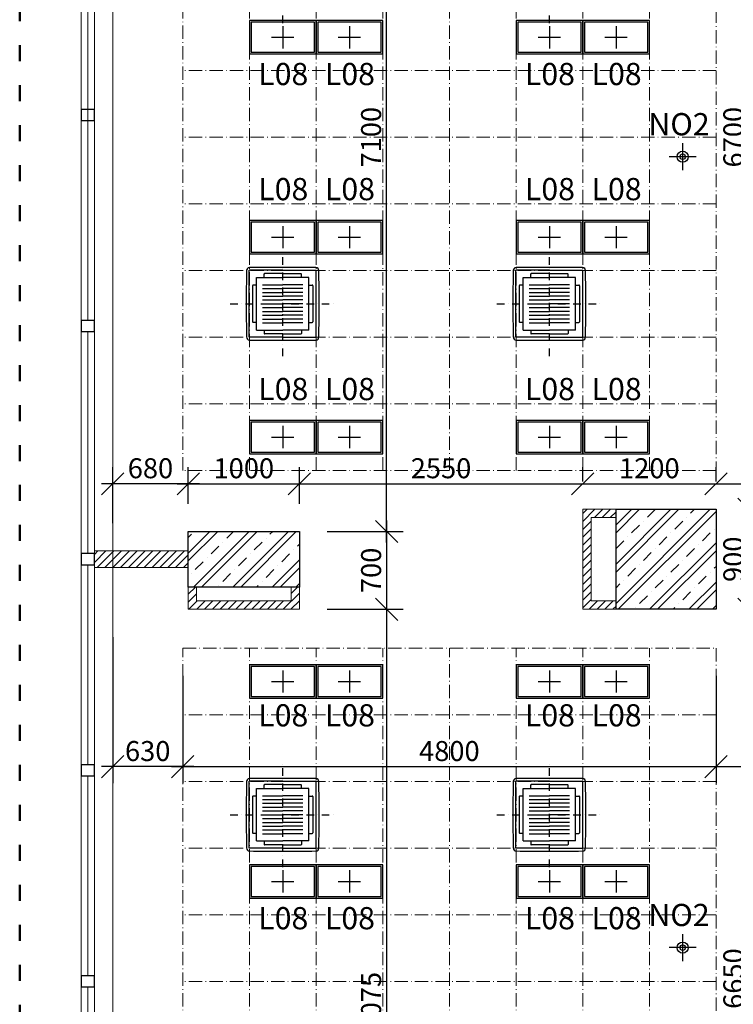
# Model space of a CAD drawing. Extents: x -43323 to 100243, y 25058 to 162167.
# Drawn here: x -24449 to -18027, y 77886 to 86750 of the extents above; entities that cross this region are included whole.
import ezdxf

# ---------------------------------------------------------------- set-up
doc = ezdxf.new("R2010")
doc.units = 0
doc.header["$LTSCALE"] = 10
doc.header["$MEASUREMENT"] = 0
for name, pattern in [('ACAD_ISO03W100', [30, 12, -18]), ('ACAD_ISO10W100', [18.5, 12, -3, 0.5, -3]), ('Dashdot2', [12.7, 6.35, -3.175, 0, -3.175])]:
    doc.linetypes.add(name, pattern=pattern)
doc.layers.get('0').update_dxf_attribs({"linetype": 'CONTINUOUS'})
doc.layers.get('Defpoints').update_dxf_attribs({"linetype": 'CONTINUOUS'})
doc.layers.add('IBA_HATCH', color=7, linetype='CONTINUOUS', lineweight=5, true_color=0x666666)
doc.layers.add('IBA_resene_prostory', color=7, linetype='ACAD_ISO03W100', lineweight=70, true_color=0xe71212)
for name, color, linetype, lineweight in [('IBA_hatch novy', 10, 'CONTINUOUS', 5), ('IBA_konstrukce', 10, 'CONTINUOUS', 13), ('IBA_KOTY_50', 1, 'CONTINUOUS', 15), ('IBA_PODHLED_KOTY', 1, 'CONTINUOUS', 15), ('IBA_PODHLED_NOVY', 253, 'ACAD_ISO10W100', 5), ('OBRYS', 2, 'CONTINUOUS', 25), ('TENKA', 4, 'CONTINUOUS', 9)]:
    doc.layers.add(name, color=color, linetype=linetype, lineweight=lineweight)
doc.layers.add('IBA_LIGHTS NEW', color=142, linetype='CONTINUOUS')
doc.layers.add('IBA_VZT', color=102, linetype='CONTINUOUS')
doc.styles.add('ARIAL', font='arial.ttf')
doc.styles.add('ROMANS0_50-6', font='romans.shx', dxfattribs={"width": 0.6})
doc.dimstyles.new('KÓTY_100', dxfattribs={"dimscale": 100, "dimtxt": 1.8, "dimasz": 2, "dimexe": 1.5, "dimexo": 2.5, "dimgap": 0.5, "dimtad": 1, "dimdec": 0, "dimrnd": 5, "dimzin": 0, "dimdsep": 46, "dimtxsty": 'ROMANS0_50-6', "dimblk": 'OBLIQUE', "dimcen": 5, "dimdle": 1, "dimclrd": 256, "dimclre": 256, "dimclrt": 256, "dimadec": 0, "dimazin": 0, "dimtfac": 1, "dimtdec": 0, "dimtix": 1, "dimtmove": 2, "dimatfit": 3, "dimldrblk": 'OBLIQUE', "dimfxl": 1.5, "dimtolj": 1, "dimtzin": 0, "dimarcsym": 0})

# ---------------------------------------------------------------- blocks, each defined once
blk = doc.blocks.new('pod01')
at = {"color": 0, "linetype": 'ByBlock'}
for p, q in [((-24165.4, 68045.4), (-30165.4, 68045.4)), ((-24165.4, 67445.4), (-30165.4, 67445.4)), ((-24165.4, 66845.4), (-30165.4, 66845.4)), ((-24165.4, 66245.4), (-30165.4, 66245.4)), ((-24165.4, 65645.4), (-30165.4, 65645.4)), ((-24165.4, 65045.4), (-30165.4, 65045.4)), ((-24165.4, 64445.4), (-30165.4, 64445.4))]:
    blk.add_line(p, q, dxfattribs=at)
for points in [[(-30165.4, 68645.4), (-24165.4, 68645.4), (-24165.4, 63845.4), (-30165.4, 63845.4), (-30165.4, 68645.4)], [(-29565.4, 68645.4), (-29565.4, 63845.4)], [(-28965.4, 68645.4), (-28965.4, 63845.4)], [(-28365.4, 68645.4), (-28365.4, 63845.4)], [(-27765.4, 68645.4), (-27765.4, 63845.4)], [(-27165.4, 68645.4), (-27165.4, 63845.4)], [(-26565.4, 68645.4), (-26565.4, 63845.4)], [(-25965.4, 68645.4), (-25965.4, 63845.4)], [(-25365.4, 68645.4), (-25365.4, 63845.4)], [(-24765.4, 68645.4), (-24765.4, 63845.4)]]:
    blk.add_lwpolyline(points, dxfattribs=at)
blk = doc.blocks.new('NO2')
at = {"layer": 'IBA_LIGHTS NEW'}
for p, q in [((0, -121.3), (0, 121.3)), ((121.3, 0), (-121.3, 0))]:
    blk.add_line(p, q, dxfattribs=at)
for radius in [50, 25]:
    blk.add_circle((0, 0, -0.2), radius, dxfattribs=at)
at = {"layer": 'IBA_LIGHTS NEW', "style": 'ARIAL'}
blk.add_text('NO2', height=200, dxfattribs=at).set_placement((-308.6, 193.3))
blk = doc.blocks.new('C800F4')
at = {"linetype": 'Dashdot2'}
for p, q in [((0, -437.2), (0, 437.2)), ((-437.2, 0), (437.2, 0))]:
    blk.add_line(p, q, dxfattribs=at)
for p, q in [((-279.4, -279.4), (-279.4, 279.4)), ((0, 279.4), (-279.4, 279.4)), ((-155.6, 218.8), (-155.6, 248.8)), ((0, 251.5), (-151.1, 251.5)), ((0, 279.4), (279.4, 279.4)), ((0, 251.5), (151.1, 251.5)), ((155.6, 218.8), (155.6, 248.8)), ((279.4, -279.4), (279.4, 279.4)), ((-218.8, -218.8), (-218.8, 218.8)), ((-218.8, 218.8), (0, 218.8)), ((218.8, 218.8), (0, 218.8)), ((218.8, -218.8), (218.8, 218.8)), ((-251.5, 151.1), (-251.5, -151.1)), ((-218.8, 155.6), (-247, 155.6)), ((-167.7, 158.8), (0, 158.8)), ((-167.7, 127), (0, 127)), ((-167.7, 95.3), (0, 95.3)), ((167.7, 158.8), (0, 158.8)), ((167.7, 127), (0, 127)), ((167.7, 95.3), (0, 95.3)), ((218.8, 155.6), (247, 155.6)), ((251.5, 151.1), (251.5, -151.1)), ((-167.7, 63.5), (0, 63.5)), ((-167.7, 31.8), (0, 31.8)), ((-167.7, 0), (0, 0)), ((167.7, 63.5), (0, 63.5)), ((167.7, 31.8), (0, 31.8)), ((167.7, 0), (0, 0)), ((-167.7, -31.8), (0, -31.8)), ((-167.7, -63.5), (0, -63.5)), ((167.7, -31.8), (0, -31.8)), ((167.7, -63.5), (0, -63.5)), ((-218.8, -155.6), (-247, -155.6)), ((-167.7, -95.3), (0, -95.3)), ((-167.7, -127), (0, -127)), ((-167.7, -158.8), (0, -158.8)), ((167.7, -95.3), (0, -95.3)), ((167.7, -127), (0, -127)), ((167.7, -158.8), (0, -158.8)), ((218.8, -155.6), (247, -155.6)), ((-218.8, -218.8), (0, -218.8)), ((-155.6, -218.8), (-155.6, -248.8)), ((218.8, -218.8), (0, -218.8)), ((155.6, -218.8), (155.6, -248.8)), ((0, -279.4), (-279.4, -279.4)), ((0, -251.5), (-151.1, -251.5)), ((0, -251.5), (151.1, -251.5)), ((0, -279.4), (279.4, -279.4))]:
    blk.add_line(p, q)
for centre, radius, start, end in [((25099.2, 0), 25402.7, 179.37563, 180), ((-276.5, 276.5), 25.4, 90.62437, 179.37563), ((0, -25099.2), 25402.7, 90, 90.62437), ((-151.1, 247), 4.45, 90, 180), ((0, -25099.2), 25402.7, 89.37563, 90), ((151.1, 247), 4.45, 0, 90), ((276.5, 276.5), 25.4, 0.62437, 89.37563), ((-25099.2, 0), 25402.7, 0, 0.62437), ((-247, 151.1), 4.45, 90, 180), ((247, 151.1), 4.45, 0, 90), ((25099.2, 0), 25402.7, 180, 180.62437), ((-25099.2, 0), 25402.7, 359.37563, 0), ((-247, -151.1), 4.45, 180, 270), ((247, -151.1), 4.45, 270, 0), ((-276.5, -276.5), 25.4, 180.62437, 269.37563), ((0, 25099.2), 25402.7, 269.37563, 270), ((-151.1, -247), 4.45, 180, 270), ((0, 25099.2), 25402.7, 270, 270.62437), ((151.1, -247), 4.45, 270, 0), ((276.5, -276.5), 25.4, 270.62437, 359.37563)]:
    blk.add_arc(centre, radius, start, end)
blk = doc.blocks.new('L08')
at = {"extrusion": (0, 0, -1)}
for p, q in [((0, -100), (0, 100)), ((-100, 0), (100, 0))]:
    blk.add_line(p, q, dxfattribs=at)
for points in [[(-150, -300), (150, -300), (150, 300), (-150, 300)], [(-135, -285), (135, -285), (135, 285), (-135, 285)]]:
    blk.add_lwpolyline(points, close=True)
blk = doc.blocks.new('_OBLIQUE')
at = {"color": 0, "linetype": 'ByBlock', "ltscale": 25}
blk.add_line((-0.5, -0.5), (0.5, 0.5), dxfattribs=at)
blk = doc.blocks.new('*D2137')
at = {"layer": 'Defpoints', "color": 0, "transparency": 16777216}
for p in [(-18182.3, 81442.1), (-17886.3, 81442.1), (-18197.3, 74792.1)]:
    blk.add_point(p, dxfattribs=at)
at = {"layer": 'IBA_KOTY_50', "lineweight": -2, "transparency": 16777216}
for p, q in [((-17886.3, 74692.1), (-17886.3, 81542.1)), ((-17932.3, 81442.1), (-17736.3, 81442.1)), ((-17947.3, 74792.1), (-17736.3, 74792.1))]:
    blk.add_line(p, q, dxfattribs=at)
at = {"layer": 'IBA_KOTY_50', "lineweight": -2, "transparency": 16777216, "xscale": 200, "yscale": 200, "zscale": 200}
for p, rotation in [((-17886.3, 81442.1), 90), ((-17886.3, 74792.1), 270)]:
    blk.add_blockref('_OBLIQUE', p, dxfattribs=dict(at, rotation=rotation))
at = {"layer": 'IBA_KOTY_50', "transparency": 16777216, "insert": (-18026.3, 78117.1), "char_height": 180, "attachment_point": 5, "rotation": 90, "style": 'ROMANS0_50-6'}
blk.add_mtext('\\A1;6650', dxfattribs=at)
blk = doc.blocks.new('*D2138')
at = {"layer": 'Defpoints', "color": 0, "transparency": 16777216}
for p in [(-18182.3, 82342.1), (-17886.3, 82342.1), (-18182.3, 81442.1)]:
    blk.add_point(p, dxfattribs=at)
at = {"layer": 'IBA_KOTY_50', "lineweight": -2, "transparency": 16777216}
for p, q in [((-17886.3, 81342.1), (-17886.3, 82442.1)), ((-17932.3, 82342.1), (-17736.3, 82342.1)), ((-17932.3, 81442.1), (-17736.3, 81442.1))]:
    blk.add_line(p, q, dxfattribs=at)
at = {"layer": 'IBA_KOTY_50', "lineweight": -2, "transparency": 16777216, "xscale": 200, "yscale": 200, "zscale": 200}
for p, rotation in [((-17886.3, 82342.1), 90), ((-17886.3, 81442.1), 270)]:
    blk.add_blockref('_OBLIQUE', p, dxfattribs=dict(at, rotation=rotation))
at = {"layer": 'IBA_KOTY_50', "transparency": 16777216, "insert": (-18026.3, 81892.1), "char_height": 180, "attachment_point": 5, "rotation": 90, "style": 'ROMANS0_50-6'}
blk.add_mtext('\\A1;900', dxfattribs=at)
blk = doc.blocks.new('*D2139')
at = {"layer": 'Defpoints', "color": 0, "transparency": 16777216}
for p in [(-18182.3, 89042.1), (-17886.3, 89042.1), (-18182.3, 82342.1)]:
    blk.add_point(p, dxfattribs=at)
at = {"layer": 'IBA_KOTY_50', "lineweight": -2, "transparency": 16777216}
for p, q in [((-17886.3, 82242.1), (-17886.3, 89142.1)), ((-17932.3, 89042.1), (-17736.3, 89042.1)), ((-17932.3, 82342.1), (-17736.3, 82342.1))]:
    blk.add_line(p, q, dxfattribs=at)
at = {"layer": 'IBA_KOTY_50', "lineweight": -2, "transparency": 16777216, "xscale": 200, "yscale": 200, "zscale": 200}
for p, rotation in [((-17886.3, 89042.1), 90), ((-17886.3, 82342.1), 270)]:
    blk.add_blockref('_OBLIQUE', p, dxfattribs=dict(at, rotation=rotation))
at = {"layer": 'IBA_KOTY_50', "transparency": 16777216, "insert": (-18026.3, 85692.1), "char_height": 180, "attachment_point": 5, "rotation": 90, "style": 'ROMANS0_50-6'}
blk.add_mtext('\\A1;6700', dxfattribs=at)
blk = doc.blocks.new('*D2141')
at = {"layer": 'Defpoints', "color": 0, "transparency": 16777216}
for p in [(-23612.3, 82571.6), (-22932.3, 82142.1), (-23612.3, 81967.9)]:
    blk.add_point(p, dxfattribs=at)
at = {"layer": 'IBA_KOTY_50', "lineweight": -2, "transparency": 16777216}
for p, q in [((-23612.3, 82217.9), (-23612.3, 82721.6)), ((-22932.3, 82392.1), (-22932.3, 82721.6)), ((-22832.3, 82571.6), (-23712.3, 82571.6))]:
    blk.add_line(p, q, dxfattribs=at)
at = {"layer": 'IBA_KOTY_50', "lineweight": -2, "transparency": 16777216, "xscale": 200, "yscale": 200, "zscale": 200, "rotation": 180}
blk.add_blockref('_OBLIQUE', (-23612.3, 82571.6), dxfattribs=at)
at = {"layer": 'IBA_KOTY_50', "lineweight": -2, "transparency": 16777216, "xscale": 200, "yscale": 200, "zscale": 200}
blk.add_blockref('_OBLIQUE', (-22932.3, 82571.6), dxfattribs=at)
at = {"layer": 'IBA_KOTY_50', "transparency": 16777216, "insert": (-23272.3, 82711.6), "char_height": 180, "attachment_point": 5, "style": 'ROMANS0_50-6'}
blk.add_mtext('\\A1;680', dxfattribs=at)
blk = doc.blocks.new('*D2142')
at = {"layer": 'Defpoints', "color": 0, "transparency": 16777216}
for p in [(-21932.3, 82571.6), (-22932.3, 82142.1), (-21932.3, 82142.1)]:
    blk.add_point(p, dxfattribs=at)
at = {"layer": 'IBA_KOTY_50', "lineweight": -2, "transparency": 16777216}
for p, q in [((-22932.3, 82392.1), (-22932.3, 82721.6)), ((-21932.3, 82392.1), (-21932.3, 82721.6)), ((-23032.3, 82571.6), (-21832.3, 82571.6))]:
    blk.add_line(p, q, dxfattribs=at)
at = {"layer": 'IBA_KOTY_50', "lineweight": -2, "transparency": 16777216, "xscale": 200, "yscale": 200, "zscale": 200, "rotation": 180}
blk.add_blockref('_OBLIQUE', (-22932.3, 82571.6), dxfattribs=at)
at = {"layer": 'IBA_KOTY_50', "lineweight": -2, "transparency": 16777216, "xscale": 200, "yscale": 200, "zscale": 200}
blk.add_blockref('_OBLIQUE', (-21932.3, 82571.6), dxfattribs=at)
at = {"layer": 'IBA_KOTY_50', "transparency": 16777216, "insert": (-22432.3, 82711.6), "char_height": 180, "attachment_point": 5, "style": 'ROMANS0_50-6'}
blk.add_mtext('\\A1;1000', dxfattribs=at)
blk = doc.blocks.new('*D2143')
at = {"layer": 'Defpoints', "color": 0, "transparency": 16777216}
for p in [(-19382.3, 82571.6), (-19382.3, 82342.1), (-21932.3, 82142.1)]:
    blk.add_point(p, dxfattribs=at)
at = {"layer": 'IBA_KOTY_50', "lineweight": -2, "transparency": 16777216}
for p, q in [((-21932.3, 82392.1), (-21932.3, 82721.6)), ((-19382.3, 82592.1), (-19382.3, 82721.6)), ((-22032.3, 82571.6), (-19282.3, 82571.6))]:
    blk.add_line(p, q, dxfattribs=at)
at = {"layer": 'IBA_KOTY_50', "lineweight": -2, "transparency": 16777216, "xscale": 200, "yscale": 200, "zscale": 200, "rotation": 180}
blk.add_blockref('_OBLIQUE', (-21932.3, 82571.6), dxfattribs=at)
at = {"layer": 'IBA_KOTY_50', "lineweight": -2, "transparency": 16777216, "xscale": 200, "yscale": 200, "zscale": 200}
blk.add_blockref('_OBLIQUE', (-19382.3, 82571.6), dxfattribs=at)
at = {"layer": 'IBA_KOTY_50', "transparency": 16777216, "insert": (-20657.3, 82711.6), "char_height": 180, "attachment_point": 5, "style": 'ROMANS0_50-6'}
blk.add_mtext('\\A1;2550', dxfattribs=at)
blk = doc.blocks.new('*D2144')
at = {"layer": 'Defpoints', "color": 0, "transparency": 16777216}
for p in [(-18182.3, 82571.6), (-19382.3, 82342.1), (-18182.3, 82342.1)]:
    blk.add_point(p, dxfattribs=at)
at = {"layer": 'IBA_KOTY_50', "lineweight": -2, "transparency": 16777216}
for p, q in [((-19382.3, 82592.1), (-19382.3, 82721.6)), ((-18182.3, 82592.1), (-18182.3, 82721.6)), ((-19482.3, 82571.6), (-18082.3, 82571.6))]:
    blk.add_line(p, q, dxfattribs=at)
at = {"layer": 'IBA_KOTY_50', "lineweight": -2, "transparency": 16777216, "xscale": 200, "yscale": 200, "zscale": 200, "rotation": 180}
blk.add_blockref('_OBLIQUE', (-19382.3, 82571.6), dxfattribs=at)
at = {"layer": 'IBA_KOTY_50', "lineweight": -2, "transparency": 16777216, "xscale": 200, "yscale": 200, "zscale": 200}
blk.add_blockref('_OBLIQUE', (-18182.3, 82571.6), dxfattribs=at)
at = {"layer": 'IBA_KOTY_50', "transparency": 16777216, "insert": (-18782.3, 82711.6), "char_height": 180, "attachment_point": 5, "style": 'ROMANS0_50-6'}
blk.add_mtext('\\A1;1200', dxfattribs=at)
blk = doc.blocks.new('*D2145')
at = {"layer": 'Defpoints', "color": 0, "transparency": 16777216}
for p in [(-16582.3, 83100.1), (-16582.3, 82571.6), (-18182.3, 82342.1)]:
    blk.add_point(p, dxfattribs=at)
at = {"layer": 'IBA_KOTY_50', "lineweight": -2, "transparency": 16777216}
for p, q in [((-16582.3, 82850.1), (-16582.3, 82421.6)), ((-18182.3, 82592.1), (-18182.3, 82721.6)), ((-18282.3, 82571.6), (-16482.3, 82571.6))]:
    blk.add_line(p, q, dxfattribs=at)
at = {"layer": 'IBA_KOTY_50', "lineweight": -2, "transparency": 16777216, "xscale": 200, "yscale": 200, "zscale": 200, "rotation": 180}
blk.add_blockref('_OBLIQUE', (-18182.3, 82571.6), dxfattribs=at)
at = {"layer": 'IBA_KOTY_50', "lineweight": -2, "transparency": 16777216, "xscale": 200, "yscale": 200, "zscale": 200}
blk.add_blockref('_OBLIQUE', (-16582.3, 82571.6), dxfattribs=at)
at = {"layer": 'IBA_KOTY_50', "transparency": 16777216, "insert": (-17382.3, 82711.6), "char_height": 180, "attachment_point": 5, "style": 'ROMANS0_50-6'}
blk.add_mtext('\\A1;1600', dxfattribs=at)
blk = doc.blocks.new('*D2220')
at = {"layer": 'Defpoints', "color": 0, "transparency": 16777216}
for p in [(-21932.3, 89242.1), (-21146.5, 89242.1), (-21932.3, 82142.1)]:
    blk.add_point(p, dxfattribs=at)
at = {"layer": 'IBA_KOTY_50', "lineweight": -2, "transparency": 16777216}
for p, q in [((-21146.5, 82042.1), (-21146.5, 89342.1)), ((-21682.3, 89242.1), (-20996.5, 89242.1)), ((-21682.3, 82142.1), (-20996.5, 82142.1))]:
    blk.add_line(p, q, dxfattribs=at)
at = {"layer": 'IBA_KOTY_50', "lineweight": -2, "transparency": 16777216, "xscale": 200, "yscale": 200, "zscale": 200}
for p, rotation in [((-21146.5, 89242.1), 90), ((-21146.5, 82142.1), 270)]:
    blk.add_blockref('_OBLIQUE', p, dxfattribs=dict(at, rotation=rotation))
at = {"layer": 'IBA_KOTY_50', "transparency": 16777216, "insert": (-21286.5, 85692.1), "char_height": 180, "attachment_point": 5, "rotation": 90, "style": 'ROMANS0_50-6'}
blk.add_mtext('\\A1;7100', dxfattribs=at)
blk = doc.blocks.new('*D2221')
at = {"layer": 'Defpoints', "color": 0, "transparency": 16777216}
for p in [(-21932.3, 82142.1), (-21932.3, 81442.1), (-21146.5, 81442.1)]:
    blk.add_point(p, dxfattribs=at)
at = {"layer": 'IBA_KOTY_50', "lineweight": -2, "transparency": 16777216}
for p, q in [((-21146.5, 82242.1), (-21146.5, 81342.1)), ((-21682.3, 82142.1), (-20996.5, 82142.1)), ((-21682.3, 81442.1), (-20996.5, 81442.1))]:
    blk.add_line(p, q, dxfattribs=at)
at = {"layer": 'IBA_KOTY_50', "lineweight": -2, "transparency": 16777216, "xscale": 200, "yscale": 200, "zscale": 200}
for p, rotation in [((-21146.5, 82142.1), 90), ((-21146.5, 81442.1), 270)]:
    blk.add_blockref('_OBLIQUE', p, dxfattribs=dict(at, rotation=rotation))
at = {"layer": 'IBA_KOTY_50', "transparency": 16777216, "insert": (-21286.5, 81792.1), "char_height": 180, "attachment_point": 5, "rotation": 90, "style": 'ROMANS0_50-6'}
blk.add_mtext('\\A1;700', dxfattribs=at)
blk = doc.blocks.new('*D2222')
at = {"layer": 'Defpoints', "color": 0, "transparency": 16777216}
for p in [(-21932.3, 81442.1), (-21932.3, 74367.1), (-21146.5, 74367.1)]:
    blk.add_point(p, dxfattribs=at)
at = {"layer": 'IBA_KOTY_50', "lineweight": -2, "transparency": 16777216}
for p, q in [((-21146.5, 81542.1), (-21146.5, 74267.1)), ((-21682.3, 81442.1), (-20996.5, 81442.1)), ((-21682.3, 74367.1), (-20996.5, 74367.1))]:
    blk.add_line(p, q, dxfattribs=at)
at = {"layer": 'IBA_KOTY_50', "lineweight": -2, "transparency": 16777216, "xscale": 200, "yscale": 200, "zscale": 200}
for p, rotation in [((-21146.5, 81442.1), 90), ((-21146.5, 74367.1), 270)]:
    blk.add_blockref('_OBLIQUE', p, dxfattribs=dict(at, rotation=rotation))
at = {"layer": 'IBA_KOTY_50', "transparency": 16777216, "insert": (-21286.5, 77904.6), "char_height": 180, "attachment_point": 5, "rotation": 90, "style": 'ROMANS0_50-6'}
blk.add_mtext('\\A1;7075', dxfattribs=at)
blk = doc.blocks.new('*D2224')
at = {"layer": 'Defpoints', "color": 0, "transparency": 16777216}
for p in [(-18182.3, 81092.1), (-17713.2, 81092.1), (-18182.3, 75092.1)]:
    blk.add_point(p, dxfattribs=at)
at = {"layer": 'IBA_PODHLED_KOTY', "lineweight": -2, "transparency": 16777216}
for p, q in [((-17713.2, 74992.1), (-17713.2, 81192.1)), ((-17932.3, 81092.1), (-17563.2, 81092.1)), ((-17932.3, 75092.1), (-17563.2, 75092.1))]:
    blk.add_line(p, q, dxfattribs=at)
at = {"layer": 'IBA_PODHLED_KOTY', "lineweight": -2, "transparency": 16777216, "xscale": 200, "yscale": 200, "zscale": 200}
for p, rotation in [((-17713.2, 81092.1), 90), ((-17713.2, 75092.1), 270)]:
    blk.add_blockref('_OBLIQUE', p, dxfattribs=dict(at, rotation=rotation))
at = {"layer": 'IBA_PODHLED_KOTY', "transparency": 16777216, "insert": (-17853.2, 78092.1), "char_height": 180, "attachment_point": 5, "rotation": 90, "style": 'ROMANS0_50-6'}
blk.add_mtext('\\A1;6000', dxfattribs=at)
blk = doc.blocks.new('*D2225')
at = {"layer": 'Defpoints', "color": 0, "transparency": 16777216}
for p in [(-18182.3, 81442.1), (-17713.2, 81442.1), (-18182.3, 81092.1)]:
    blk.add_point(p, dxfattribs=at)
at = {"layer": 'IBA_PODHLED_KOTY', "lineweight": -2, "transparency": 16777216}
for p, q in [((-17713.2, 81442.1), (-17713.2, 81642.1)), ((-17932.3, 81442.1), (-17563.2, 81442.1)), ((-17713.2, 81092.1), (-17713.2, 81442.1)), ((-17932.3, 81092.1), (-17563.2, 81092.1)), ((-17713.2, 81092.1), (-17713.2, 80892.1))]:
    blk.add_line(p, q, dxfattribs=at)
at = {"layer": 'IBA_PODHLED_KOTY', "lineweight": -2, "transparency": 16777216, "xscale": 200, "yscale": 200, "zscale": 200}
for p, rotation in [((-17713.2, 81442.1), 270), ((-17713.2, 81092.1), 90)]:
    blk.add_blockref('_OBLIQUE', p, dxfattribs=dict(at, rotation=rotation))
at = {"layer": 'IBA_PODHLED_KOTY', "transparency": 16777216, "insert": (-17853.2, 81267.1), "char_height": 180, "attachment_point": 5, "rotation": 90, "style": 'ROMANS0_50-6'}
blk.add_mtext('\\A1;350', dxfattribs=at)
blk = doc.blocks.new('*D2226')
at = {"layer": 'Defpoints', "color": 0, "transparency": 16777216}
for p in [(-18182.3, 82692.1), (-17713.2, 82692.1), (-18182.3, 82342.1)]:
    blk.add_point(p, dxfattribs=at)
at = {"layer": 'IBA_PODHLED_KOTY', "lineweight": -2, "transparency": 16777216}
for p, q in [((-17713.2, 82692.1), (-17713.2, 82892.1)), ((-17932.3, 82692.1), (-17563.2, 82692.1)), ((-17713.2, 82342.1), (-17713.2, 82692.1)), ((-17932.3, 82342.1), (-17563.2, 82342.1)), ((-17713.2, 82342.1), (-17713.2, 82142.1))]:
    blk.add_line(p, q, dxfattribs=at)
at = {"layer": 'IBA_PODHLED_KOTY', "lineweight": -2, "transparency": 16777216, "xscale": 200, "yscale": 200, "zscale": 200}
for p, rotation in [((-17713.2, 82692.1), 270), ((-17713.2, 82342.1), 90)]:
    blk.add_blockref('_OBLIQUE', p, dxfattribs=dict(at, rotation=rotation))
at = {"layer": 'IBA_PODHLED_KOTY', "transparency": 16777216, "insert": (-17853.2, 82517.1), "char_height": 180, "attachment_point": 5, "rotation": 90, "style": 'ROMANS0_50-6'}
blk.add_mtext('\\A1;350', dxfattribs=at)
blk = doc.blocks.new('*D2227')
at = {"layer": 'Defpoints', "color": 0, "transparency": 16777216}
for p in [(-18182.3, 88692.1), (-17713.2, 88692.1), (-18182.3, 82692.1)]:
    blk.add_point(p, dxfattribs=at)
at = {"layer": 'IBA_PODHLED_KOTY', "lineweight": -2, "transparency": 16777216}
for p, q in [((-17713.2, 82592.1), (-17713.2, 88792.1)), ((-17932.3, 88692.1), (-17563.2, 88692.1)), ((-17932.3, 82692.1), (-17563.2, 82692.1))]:
    blk.add_line(p, q, dxfattribs=at)
at = {"layer": 'IBA_PODHLED_KOTY', "lineweight": -2, "transparency": 16777216, "xscale": 200, "yscale": 200, "zscale": 200}
for p, rotation in [((-17713.2, 88692.1), 90), ((-17713.2, 82692.1), 270)]:
    blk.add_blockref('_OBLIQUE', p, dxfattribs=dict(at, rotation=rotation))
at = {"layer": 'IBA_PODHLED_KOTY', "transparency": 16777216, "insert": (-17853.2, 85692.1), "char_height": 180, "attachment_point": 5, "rotation": 90, "style": 'ROMANS0_50-6'}
blk.add_mtext('\\A1;6000', dxfattribs=at)
blk = doc.blocks.new('*D2230')
at = {"layer": 'Defpoints', "color": 0, "transparency": 16777216}
for p in [(-22982.3, 81092.1), (-18182.3, 81092.1), (-18182.3, 80025.7)]:
    blk.add_point(p, dxfattribs=at)
at = {"layer": 'IBA_PODHLED_KOTY', "lineweight": -2, "transparency": 16777216}
for p, q in [((-22982.3, 80842.1), (-22982.3, 79875.7)), ((-18182.3, 80842.1), (-18182.3, 79875.7)), ((-23082.3, 80025.7), (-18082.3, 80025.7))]:
    blk.add_line(p, q, dxfattribs=at)
at = {"layer": 'IBA_PODHLED_KOTY', "lineweight": -2, "transparency": 16777216, "xscale": 200, "yscale": 200, "zscale": 200, "rotation": 180}
blk.add_blockref('_OBLIQUE', (-22982.3, 80025.7), dxfattribs=at)
at = {"layer": 'IBA_PODHLED_KOTY', "lineweight": -2, "transparency": 16777216, "xscale": 200, "yscale": 200, "zscale": 200}
blk.add_blockref('_OBLIQUE', (-18182.3, 80025.7), dxfattribs=at)
at = {"layer": 'IBA_PODHLED_KOTY', "transparency": 16777216, "insert": (-20582.3, 80165.7), "char_height": 180, "attachment_point": 5, "style": 'ROMANS0_50-6'}
blk.add_mtext('\\A1;4800', dxfattribs=at)
blk = doc.blocks.new('*D2231')
at = {"layer": 'Defpoints', "color": 0, "transparency": 16777216}
for p in [(-18182.3, 80492.1), (-16582.3, 80492.1), (-16582.3, 80025.7)]:
    blk.add_point(p, dxfattribs=at)
at = {"layer": 'IBA_PODHLED_KOTY', "lineweight": -2, "transparency": 16777216}
for p, q in [((-18182.3, 80242.1), (-18182.3, 79875.7)), ((-16582.3, 80242.1), (-16582.3, 79875.7)), ((-18282.3, 80025.7), (-16482.3, 80025.7))]:
    blk.add_line(p, q, dxfattribs=at)
at = {"layer": 'IBA_PODHLED_KOTY', "lineweight": -2, "transparency": 16777216, "xscale": 200, "yscale": 200, "zscale": 200, "rotation": 180}
blk.add_blockref('_OBLIQUE', (-18182.3, 80025.7), dxfattribs=at)
at = {"layer": 'IBA_PODHLED_KOTY', "lineweight": -2, "transparency": 16777216, "xscale": 200, "yscale": 200, "zscale": 200}
blk.add_blockref('_OBLIQUE', (-16582.3, 80025.7), dxfattribs=at)
at = {"layer": 'IBA_PODHLED_KOTY', "transparency": 16777216, "insert": (-17382.3, 80165.7), "char_height": 180, "attachment_point": 5, "style": 'ROMANS0_50-6'}
blk.add_mtext('\\A1;1600', dxfattribs=at)
blk = doc.blocks.new('*D2232')
at = {"layer": 'Defpoints', "color": 0, "transparency": 16777216}
for p in [(-23612.3, 81442.1), (-22982.3, 81092.1), (-23612.3, 80025.7)]:
    blk.add_point(p, dxfattribs=at)
at = {"layer": 'IBA_PODHLED_KOTY', "lineweight": -2, "transparency": 16777216}
for p, q in [((-23612.3, 81192.1), (-23612.3, 79875.7)), ((-22982.3, 80842.1), (-22982.3, 79875.7)), ((-22882.3, 80025.7), (-23712.3, 80025.7))]:
    blk.add_line(p, q, dxfattribs=at)
at = {"layer": 'IBA_PODHLED_KOTY', "lineweight": -2, "transparency": 16777216, "xscale": 200, "yscale": 200, "zscale": 200, "rotation": 180}
blk.add_blockref('_OBLIQUE', (-23612.3, 80025.7), dxfattribs=at)
at = {"layer": 'IBA_PODHLED_KOTY', "lineweight": -2, "transparency": 16777216, "xscale": 200, "yscale": 200, "zscale": 200}
blk.add_blockref('_OBLIQUE', (-22982.3, 80025.7), dxfattribs=at)
at = {"layer": 'IBA_PODHLED_KOTY', "transparency": 16777216, "insert": (-23297.3, 80165.7), "char_height": 180, "attachment_point": 5, "style": 'ROMANS0_50-6'}
blk.add_mtext('\\A1;630', dxfattribs=at)

msp = doc.modelspace()

# ---------------------------------------------------------------- hatches: boundary and pattern name
at = {"layer": 'IBA_HATCH'}
h = msp.add_hatch(dxfattribs=at)
h.set_pattern_fill('ZELEZOBETON', color=256, scale=50)
h.set_pattern_definition([(45, (-45600, 7600), (-176.7767, 176.7767), []), (45, (-45529.3, 7600), (-176.7767, 176.7767), []), (45, (-45387.87, 7600), (-106.066, 247.4874), [100, -50, 0, -50])])
h.paths.add_polyline_path([(-18182.3, 82342.1), (-19082.3, 82342.1), (-19082.3, 81442.1), (-18182.3, 81442.1)])
h = msp.add_hatch(dxfattribs=at)
h.set_pattern_fill('ZELEZOBETON', color=256, scale=50)
h.set_pattern_definition([(45, (-49350, 7800), (-176.7767, 176.7767), []), (45, (-49279.3, 7800), (-176.7767, 176.7767), []), (45, (-49137.87, 7800), (-106.066, 247.4874), [100, -50, 0, -50])])
h.paths.add_polyline_path([(-21932.3, 82142.1), (-22932.3, 82142.1), (-22932.3, 81642.1), (-21932.3, 81642.1)])
at = {"layer": 'IBA_hatch novy'}
h = msp.add_hatch(dxfattribs=at)
h.set_pattern_fill('ANSI31', color=256, scale=400, style=0)
h.set_pattern_definition([(45, (8737.98, -27.006), (-35.35534, 35.35534), [])])
h.paths.add_polyline_path([(-19082.3, 82342.1), (-19382.3, 82342.1), (-19382.3, 81442.1), (-19082.3, 81442.1), (-19082.3, 81517.1), (-19307.3, 81517.1), (-19307.3, 82267.1), (-19082.3, 82267.1)])
h = msp.add_hatch(dxfattribs=at)
h.set_pattern_fill('ANSI31', color=256, scale=400, style=0)
h.paths.add_polyline_path([(-23777.3, 81967.9), (-22932.3, 81967.9), (-22932.3, 81817.9), (-23777.3, 81817.9)])
h = msp.add_hatch(dxfattribs=at)
h.set_pattern_fill('ANSI31', color=256, scale=400, style=0)
h.paths.add_polyline_path([(-22932.3, 81642.1), (-22932.3, 81442.1), (-21932.3, 81442.1), (-21932.3, 81642.1), (-22007.3, 81642.1), (-22007.3, 81517.1), (-22857.3, 81517.1), (-22857.3, 81642.1)])

# ---------------------------------------------------------------- linework, layer by layer
at = {"layer": 'IBA_HATCH'}
for points in [[(-18182.3, 82342.1), (-19082.3, 82342.1), (-19082.3, 81442.1), (-18182.3, 81442.1), (-18182.3, 82342.1)], [(-21932.3, 82142.1), (-22932.3, 82142.1), (-22932.3, 81642.1), (-21932.3, 81642.1), (-21932.3, 82142.1)]]:
    msp.add_lwpolyline(points, close=True, dxfattribs=at)
at = {"layer": 'IBA_konstrukce', "linetype": 'ByBlock', "ltscale": 10}
for points in [[(-19082.3, 81442.1), (-19082.3, 82342.1), (-19382.3, 82342.1), (-19382.3, 81442.1)], [(-19082.3, 81517.1), (-19082.3, 82267.1), (-19307.3, 82267.1), (-19307.3, 81517.1)], [(-23777.3, 81967.9), (-22932.3, 81967.9), (-22932.3, 81817.9), (-23777.3, 81817.9)], [(-21932.3, 81642.1), (-22932.3, 81642.1), (-22932.3, 81442.1), (-21932.3, 81442.1)], [(-22007.3, 81642.1), (-22857.3, 81642.1), (-22857.3, 81517.1), (-22007.3, 81517.1)]]:
    msp.add_lwpolyline(points, close=True, dxfattribs=at)
at = {"layer": 'IBA_resene_prostory', "lineweight": 50, "ltscale": 1.2}
msp.add_lwpolyline([(49919.1, 68827.1), (-19022.3, 68827.1), (-19022.3, 72716.5), (-20210.1, 72716.5), (-20210.1, 73776.9), (-24449.1, 73776.9), (-24449.1, 90157), (-5473.2, 90171.5), (-5481.7, 87265.5), (37971.6, 87181.8), (37971.6, 86005.2), (37971.6, 78888.6), (43742.7, 78888.6), (43742.7, 79568.1), (49919.1, 79568.1)], close=True, dxfattribs=at)
at = {"layer": 'OBRYS', "ltscale": 100}
for points in [[(-23777.3, 85842.9), (-23777.3, 85942.9), (-23897.3, 85942.9), (-23897.3, 85842.9)], [(-23777.3, 83942.9), (-23777.3, 84042.9), (-23897.3, 84042.9), (-23897.3, 83942.9)], [(-18182.3, 81442.1), (-19082.3, 81442.1), (-19082.3, 82342.1), (-18182.3, 82342.1)], [(-21932.3, 81642.1), (-22932.3, 81642.1), (-22932.3, 82142.1), (-21932.3, 82142.1)], [(-23777.3, 81842.9), (-23777.3, 81942.9), (-23897.3, 81942.9), (-23897.3, 81842.9)], [(-23777.3, 79942.9), (-23777.3, 80042.9), (-23897.3, 80042.9), (-23897.3, 79942.9)], [(-23777.3, 78042.9), (-23777.3, 78142.9), (-23897.3, 78142.9), (-23897.3, 78042.9)]]:
    msp.add_lwpolyline(points, close=True, dxfattribs=at)
at = {"layer": 'TENKA', "ltscale": 10}
for p, q in [((-23897.3, 74242.9), (-23897.3, 89541.4)), ((-23777.3, 74242.9), (-23777.3, 89541.4)), ((-23612.3, 74292.1), (-23612.3, 89582.1)), ((-23837.3, 85742.9), (-23837.3, 87542.9)), ((-23837.3, 84042.9), (-23837.3, 85842.9)), ((-23837.3, 81942.9), (-23837.3, 83942.9)), ((-23837.3, 80042.9), (-23837.3, 81842.9)), ((-23837.3, 78142.9), (-23837.3, 79942.9)), ((-23837.3, 76242.9), (-23837.3, 78042.9))]:
    msp.add_line(p, q, dxfattribs=at)

# ---------------------------------------------------------------- block references
at = {"layer": 'IBA_LIGHTS NEW', "rotation": 270}
for p in [(-22082.3, 86592.1), (-21482.3, 86592.1), (-19682.3, 86592.1), (-19082.3, 86592.1), (-22082.3, 84792.1), (-21482.3, 84792.1), (-19682.3, 84792.1), (-19082.3, 84792.1), (-22082.3, 82992.1), (-21482.3, 82992.1), (-19682.3, 82992.1), (-19082.3, 82992.1), (-22082.3, 80792.1), (-21482.3, 80792.1), (-19682.3, 80792.1), (-19082.3, 80792.1), (-22082.3, 78992.1), (-21482.3, 78992.1), (-19682.3, 78992.1), (-19082.3, 78992.1)]:
    msp.add_blockref('L08', p, dxfattribs=at)
at = {"layer": 'IBA_LIGHTS NEW'}
for p in [(-18482.3, 85515.9), (-18482.3, 78396.4), (-18482.3, 78396.4)]:
    msp.add_blockref('NO2', p, dxfattribs=at)
at = {"layer": 'IBA_PODHLED_NOVY', "rotation": 270}
for p in [(-86827.7, 58526.7), (-86827.7, 50926.7)]:
    msp.add_blockref('pod01', p, dxfattribs=at)
at = {"layer": 'IBA_VZT', "xscale": 1.07954477675321, "yscale": 1.07954477675321, "zscale": 1.07954477675321}
for p in [(-22082.3, 87192.1), (-19682.3, 87192.1), (-22082.3, 84192.1), (-19682.3, 84192.1), (-22082.3, 79592.1), (-19682.3, 79592.1)]:
    msp.add_blockref('C800F4', p, dxfattribs=at)

# ---------------------------------------------------------------- texts
at = {"layer": 'IBA_LIGHTS NEW', "ltscale": 10, "char_height": 200, "width": 1047.218, "attachment_point": 1, "rotation": 360, "style": 'ARIAL'}
for insert in [(-22302.8, 86360.9, 0), (-21702.8, 86360.9, 0), (-19902.8, 86360.9, 0), (-19302.8, 86360.9, 0), (-22302.8, 85324.7, 0), (-21702.8, 85324.7, 0), (-19902.8, 85324.7, 0), (-19302.8, 85324.7, 0), (-22302.8, 83524.7, 0), (-21702.8, 83524.7, 0), (-19902.8, 83524.7, 0), (-19302.8, 83524.7, 0), (-22302.8, 80587.2, 0), (-21702.8, 80587.2, 0), (-19902.8, 80587.2, 0), (-19302.8, 80587.2, 0), (-22302.8, 78760.9, 0), (-21702.8, 78760.9, 0), (-19902.8, 78760.9, 0), (-19302.8, 78760.9, 0)]:
    msp.add_mtext('{\\fArial|b0|i0|c238|p34;L08}', dxfattribs=dict(at, insert=insert))

# ---------------------------------------------------------------- dimensions: what is measured, and where the dimension line sits
at = {"layer": 'IBA_KOTY_50'}
for base, p1, p2, picture, middle in [((-21146.5, 89242.1), (-21932.3, 82142.1), (-21932.3, 89242.1), '*D2220', (-21286.5, 85692.1)), ((-17886.3, 89042.1), (-18182.3, 82342.1), (-18182.3, 89042.1), '*D2139', (-18026.3, 85692.1)), ((-17886.3, 82342.1), (-18182.3, 81442.1), (-18182.3, 82342.1), '*D2138', (-18026.3, 81892.1)), ((-21146.5, 81442.1), (-21932.3, 82142.1), (-21932.3, 81442.1), '*D2221', (-21286.5, 81792.1)), ((-21146.5, 74367.1), (-21932.3, 81442.1), (-21932.3, 74367.1), '*D2222', (-21286.5, 77904.6)), ((-17886.3, 81442.1), (-18197.3, 74792.1), (-18182.3, 81442.1), '*D2137', (-18026.3, 78117.1))]:
    dim = msp.add_linear_dim(base=base, p1=p1, p2=p2, angle=90, dimstyle='KÓTY_100', dxfattribs=at)
    dim.commit()
    dim.dimension.update_dxf_attribs({"geometry": picture, "text_midpoint": middle})
for base, p1, p2, picture, middle in [((-16582.3, 82571.6), (-18182.3, 82342.1), (-16582.3, 83100.1), '*D2145', (-17382.3, 82711.6)), ((-23612.3, 82571.6), (-22932.3, 82142.1), (-23612.3, 81967.9), '*D2141', (-23272.3, 82711.6)), ((-21932.3, 82571.6), (-22932.3, 82142.1), (-21932.3, 82142.1), '*D2142', (-22432.3, 82711.6)), ((-19382.3, 82571.6), (-21932.3, 82142.1), (-19382.3, 82342.1), '*D2143', (-20657.3, 82711.6)), ((-18182.3, 82571.6), (-19382.3, 82342.1), (-18182.3, 82342.1), '*D2144', (-18782.3, 82711.6))]:
    dim = msp.add_linear_dim(base=base, p1=p1, p2=p2, dimstyle='KÓTY_100', dxfattribs=at)
    dim.commit()
    dim.dimension.update_dxf_attribs({"geometry": picture, "text_midpoint": middle})
at = {"layer": 'IBA_PODHLED_KOTY'}
for base, p1, p2, picture, middle in [((-17713.2, 88692.1), (-18182.3, 82692.1), (-18182.3, 88692.1), '*D2227', (-17853.2, 85692.1)), ((-17713.2, 82692.1), (-18182.3, 82342.1), (-18182.3, 82692.1), '*D2226', (-17853.2, 82517.1)), ((-17713.2, 81442.1), (-18182.3, 81092.1), (-18182.3, 81442.1), '*D2225', (-17853.2, 81267.1)), ((-17713.2, 81092.1), (-18182.3, 75092.1), (-18182.3, 81092.1), '*D2224', (-17853.2, 78092.1))]:
    dim = msp.add_linear_dim(base=base, p1=p1, p2=p2, angle=90, dimstyle='KÓTY_100', dxfattribs=at)
    dim.commit()
    dim.dimension.update_dxf_attribs({"geometry": picture, "text_midpoint": middle})
for base, p1, p2, picture, middle in [((-23612.3, 80025.7), (-22982.3, 81092.1), (-23612.3, 81442.1), '*D2232', (-23297.3, 80165.7)), ((-18182.3, 80025.7), (-22982.3, 81092.1), (-18182.3, 81092.1), '*D2230', (-20582.3, 80165.7)), ((-16582.3, 80025.7), (-18182.3, 80492.1), (-16582.3, 80492.1), '*D2231', (-17382.3, 80165.7))]:
    dim = msp.add_linear_dim(base=base, p1=p1, p2=p2, dimstyle='KÓTY_100', dxfattribs=at)
    dim.commit()
    dim.dimension.update_dxf_attribs({"geometry": picture, "text_midpoint": middle})

doc.saveas('drawing.dxf')
